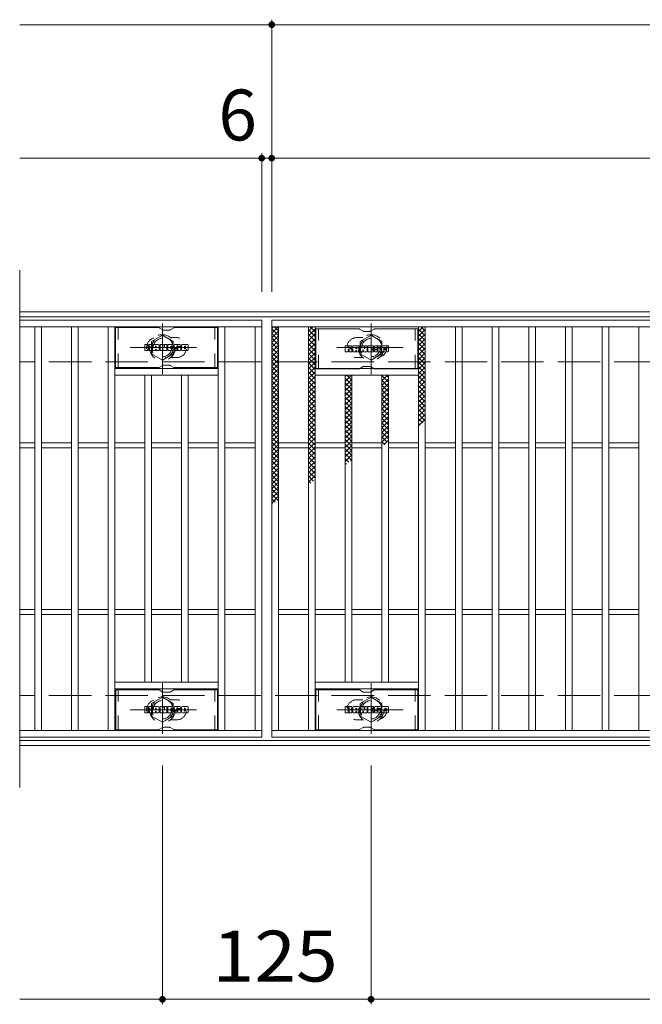
# Model space of a CAD drawing. Units: millimetres. Extents: x -1661 to 1802, y -1382 to 1219.
# Drawn here: x -1661 to -1288, y 591 to 1181 of the extents above; entities that cross this region are included whole.
import ezdxf

# ---------------------------------------------------------------- set-up
doc = ezdxf.new("R2010")
doc.units = ezdxf.units.MM
doc.header["$LTSCALE"] = 10
for name, pattern in [('JWW_CENTER1', [6.773333, 4.233333, -0.846667, 0.846667, -0.846667]), ('JWW_DASHED1', [1.693333, 0.846667, -0.846667]), ('JWW_DASHED3', [3.386667, 2.54, -0.846667])]:
    doc.linetypes.add(name, pattern=pattern)
for name, color, linetype in [('C-1', 7, 'Continuous'), ('C-2', 7, 'Continuous'), ('C-3', 7, 'Continuous'), ('C-4', 7, 'Continuous'), ('C-8', 7, 'Continuous'), ('C-9', 7, 'Continuous'), ('C-F', 7, 'Continuous')]:
    doc.layers.add(name, color=color, linetype=linetype)
doc.styles.add('ＭＳ ゴシック', font='txt', dxfattribs={"height": 1})

msp = doc.modelspace()

# ---------------------------------------------------------------- linework, layer by layer
at = {"layer": 'C-1', "color": 2, "linetype": 'Continuous', "lineweight": 9}
for p, q in [((-365.42, 1005.67), (-1661.42, 1005.67)), ((-365.42, 1002.67), (-1661.42, 1002.67)), ((-365.42, 748.67), (-1661.42, 748.67)), ((-365.42, 745.67), (-1661.42, 745.67))]:
    msp.add_line(p, q, dxfattribs=at)
at = {"layer": 'C-1', "color": 2, "linetype": 'JWW_DASHED3', "lineweight": 9}
for p, q in [((-365.42, 975.67), (-1661.42, 975.67)), ((-365.42, 775.67), (-1661.42, 775.67))]:
    msp.add_line(p, q, dxfattribs=at)
at = {"layer": 'C-2', "color": 3, "linetype": 'Continuous', "lineweight": 9}
for p, q in [((-1661.42, 1030.67), (-1661.42, 720.67)), ((-1516.43, 1000.67), (-1661.43, 1000.67)), ((-1516.43, 1000.67), (-1516.43, 750.67)), ((-1510.43, 1000.67), (-516.42, 1000.67)), ((-1510.43, 750.67), (-1510.43, 1000.67)), ((-1516.43, 996.67), (-1661.42, 996.67)), ((-1652.43, 754.67), (-1652.43, 996.67)), ((-1648.43, 754.67), (-1648.43, 996.67)), ((-1630.42, 754.67), (-1630.42, 996.67)), ((-1626.43, 754.67), (-1626.43, 996.67)), ((-1608.42, 754.67), (-1608.42, 996.67)), ((-1604.42, 754.67), (-1604.42, 996.67)), ((-1542.43, 754.67), (-1542.43, 996.67)), ((-1538.43, 754.67), (-1538.43, 996.67)), ((-1520.42, 754.67), (-1520.42, 996.67)), ((-1510.43, 996.67), (-516.42, 996.67)), ((-1506.42, 754.67), (-1506.42, 996.67)), ((-1488.42, 754.67), (-1488.42, 996.67)), ((-1484.42, 754.67), (-1484.42, 996.67)), ((-1422.42, 754.67), (-1422.42, 996.67)), ((-1418.43, 754.67), (-1418.43, 996.67)), ((-1400.43, 754.67), (-1400.43, 996.67)), ((-1396.42, 754.67), (-1396.42, 996.67)), ((-1378.42, 754.67), (-1378.42, 996.67)), ((-1374.42, 754.67), (-1374.42, 996.67)), ((-1356.42, 754.67), (-1356.42, 996.67)), ((-1352.43, 754.67), (-1352.43, 996.67)), ((-1334.42, 754.67), (-1334.42, 996.67)), ((-1330.42, 754.67), (-1330.42, 996.67)), ((-1312.42, 754.67), (-1312.42, 996.67)), ((-1308.43, 754.67), (-1308.43, 996.67)), ((-1290.43, 754.67), (-1290.43, 996.67)), ((-1542.42, 971.67), (-1604.42, 971.67)), ((-1542.42, 967.67), (-1604.42, 967.67)), ((-1586.43, 783.67), (-1586.43, 967.67)), ((-1582.43, 783.67), (-1582.43, 967.67)), ((-1564.43, 783.67), (-1564.43, 967.67)), ((-1560.42, 783.67), (-1560.42, 967.67)), ((-1484.42, 971.67), (-1422.42, 971.67)), ((-1484.42, 967.67), (-1422.42, 967.67)), ((-1466.42, 783.67), (-1466.42, 967.67)), ((-1462.43, 783.67), (-1462.43, 967.67)), ((-1444.42, 783.67), (-1444.42, 967.67)), ((-1440.42, 783.67), (-1440.42, 967.67)), ((-1652.43, 927.17), (-1661.42, 927.17)), ((-1630.42, 927.17), (-1648.43, 927.17)), ((-1608.42, 927.17), (-1626.43, 927.17)), ((-1586.43, 927.17), (-1604.42, 927.17)), ((-1564.43, 927.17), (-1582.43, 927.17)), ((-1542.43, 927.17), (-1560.42, 927.17)), ((-1520.42, 927.17), (-1538.43, 927.17)), ((-1506.42, 927.17), (-1488.42, 927.17)), ((-1484.42, 927.17), (-1466.42, 927.17)), ((-1462.43, 927.17), (-1444.42, 927.17)), ((-1440.43, 927.17), (-1422.42, 927.17)), ((-1418.43, 927.17), (-1400.43, 927.17)), ((-1396.42, 927.17), (-1378.42, 927.17)), ((-1374.42, 927.17), (-1356.42, 927.17)), ((-1352.43, 927.17), (-1334.42, 927.17)), ((-1330.43, 927.17), (-1312.42, 927.17)), ((-1308.43, 927.17), (-1290.43, 927.17)), ((-1652.43, 924.17), (-1661.42, 924.17)), ((-1630.42, 924.17), (-1648.43, 924.17)), ((-1608.42, 924.17), (-1626.43, 924.17)), ((-1586.43, 924.17), (-1604.42, 924.17)), ((-1564.43, 924.17), (-1582.43, 924.17)), ((-1542.43, 924.17), (-1560.42, 924.17)), ((-1520.42, 924.17), (-1538.43, 924.17)), ((-1506.42, 924.17), (-1488.42, 924.17)), ((-1484.42, 924.17), (-1466.42, 924.17)), ((-1462.43, 924.17), (-1444.42, 924.17)), ((-1440.43, 924.17), (-1422.42, 924.17)), ((-1418.43, 924.17), (-1400.43, 924.17)), ((-1396.42, 924.17), (-1378.42, 924.17)), ((-1374.42, 924.17), (-1356.42, 924.17)), ((-1352.43, 924.17), (-1334.42, 924.17)), ((-1330.43, 924.17), (-1312.42, 924.17)), ((-1308.43, 924.17), (-1290.43, 924.17)), ((-1652.43, 827.17), (-1661.42, 827.17)), ((-1630.42, 827.17), (-1648.43, 827.17)), ((-1608.42, 827.17), (-1626.43, 827.17)), ((-1586.43, 827.17), (-1604.42, 827.17)), ((-1564.43, 827.17), (-1582.43, 827.17)), ((-1542.43, 827.17), (-1560.42, 827.17)), ((-1520.42, 827.17), (-1538.43, 827.17)), ((-1506.42, 827.17), (-1488.42, 827.17)), ((-1484.42, 827.17), (-1466.42, 827.17)), ((-1462.43, 827.17), (-1444.42, 827.17)), ((-1440.43, 827.17), (-1422.42, 827.17)), ((-1418.43, 827.17), (-1400.43, 827.17)), ((-1396.42, 827.17), (-1378.42, 827.17)), ((-1374.42, 827.17), (-1356.42, 827.17)), ((-1352.43, 827.17), (-1334.42, 827.17)), ((-1330.43, 827.17), (-1312.42, 827.17)), ((-1308.43, 827.17), (-1290.43, 827.17)), ((-1652.43, 824.17), (-1661.42, 824.17)), ((-1630.42, 824.17), (-1648.43, 824.17)), ((-1608.42, 824.17), (-1626.43, 824.17)), ((-1586.43, 824.17), (-1604.42, 824.17)), ((-1564.43, 824.17), (-1582.43, 824.17)), ((-1542.43, 824.17), (-1560.42, 824.17)), ((-1520.42, 824.17), (-1538.43, 824.17)), ((-1506.42, 824.17), (-1488.42, 824.17)), ((-1484.42, 824.17), (-1466.42, 824.17)), ((-1462.43, 824.17), (-1444.42, 824.17)), ((-1440.43, 824.17), (-1422.42, 824.17)), ((-1418.43, 824.17), (-1400.43, 824.17)), ((-1396.42, 824.17), (-1378.42, 824.17)), ((-1374.42, 824.17), (-1356.42, 824.17)), ((-1352.43, 824.17), (-1334.42, 824.17)), ((-1330.43, 824.17), (-1312.42, 824.17)), ((-1308.43, 824.17), (-1290.43, 824.17)), ((-1542.42, 783.67), (-1604.42, 783.67)), ((-1542.42, 779.67), (-1604.42, 779.67)), ((-1484.42, 783.67), (-1422.42, 783.67)), ((-1484.42, 779.67), (-1422.42, 779.67)), ((-1516.43, 750.67), (-1661.43, 750.67)), ((-1661.42, 754.67), (-1516.43, 754.67)), ((-516.42, 754.67), (-1510.43, 754.67)), ((-516.42, 750.67), (-1510.43, 750.67))]:
    msp.add_line(p, q, dxfattribs=at)
at = {"layer": 'C-2', "color": 3, "linetype": 'JWW_DASHED1', "lineweight": 9}
for p, q in [((-1567.42, 990.17), (-1571.02, 990.17)), ((-1459.42, 990.17), (-1455.83, 990.17)), ((-1567.42, 978.17), (-1571.02, 978.17)), ((-1459.42, 978.17), (-1455.83, 978.17)), ((-1567.42, 773.17), (-1571.02, 773.17)), ((-1459.42, 773.17), (-1455.83, 773.17)), ((-1567.42, 761.17), (-1571.02, 761.17)), ((-1459.42, 761.17), (-1455.83, 761.17))]:
    msp.add_line(p, q, dxfattribs=at)
for centre, start, end in [((-1579.43, 984.17), 106.33307, 253.66693), ((-1567.42, 984.17), 270, 90.00002), ((-1459.42, 984.17), 89.99998, 270), ((-1447.43, 984.17), 286.33307, 73.66693), ((-1579.43, 767.17), 106.33307, 253.66693), ((-1567.42, 767.17), 269.99998, 90), ((-1459.42, 767.17), 90, 270.00002), ((-1447.43, 767.17), 286.33307, 73.66693)]:
    msp.add_arc(centre, 6, start, end, dxfattribs=at)
at = {"layer": 'C-3', "color": 6, "linetype": 'Continuous', "lineweight": 9}
for p, q in [((-1578.29, 996.17), (-1603.93, 996.17)), ((-1603.93, 972.17), (-1603.93, 996.17)), ((-1577.79, 996.04), (-1575.66, 994.8)), ((-1571.69, 994.67), (-1575.16, 994.67)), ((-1569.06, 996.04), (-1571.19, 994.8)), ((-1568.56, 996.17), (-1542.92, 996.17)), ((-1542.92, 972.17), (-1542.92, 996.17)), ((-1458.29, 995.42), (-1483.93, 995.42)), ((-1483.93, 971.42), (-1483.93, 995.42)), ((-1457.79, 995.28), (-1455.66, 994.05)), ((-1451.69, 993.92), (-1455.16, 993.92)), ((-1449.06, 995.28), (-1451.19, 994.05)), ((-1448.56, 995.42), (-1422.92, 995.42)), ((-1422.92, 971.42), (-1422.92, 995.42)), ((-1577.79, 972.3), (-1575.66, 973.54)), ((-1571.69, 973.67), (-1575.16, 973.67)), ((-1569.06, 972.3), (-1571.19, 973.54)), ((-1578.29, 972.17), (-1603.93, 972.17)), ((-1568.56, 972.17), (-1542.92, 972.17)), ((-1458.29, 971.42), (-1483.93, 971.42)), ((-1457.79, 971.55), (-1455.66, 972.78)), ((-1451.69, 972.92), (-1455.16, 972.92)), ((-1449.06, 971.55), (-1451.19, 972.78)), ((-1448.56, 971.42), (-1422.92, 971.42)), ((-1578.29, 779.17), (-1603.92, 779.17)), ((-1603.92, 755.17), (-1603.92, 779.17)), ((-1577.79, 779.04), (-1575.66, 777.8)), ((-1569.06, 779.04), (-1571.19, 777.8)), ((-1568.56, 779.17), (-1542.92, 779.17)), ((-1542.92, 755.17), (-1542.92, 779.17)), ((-1458.29, 779.17), (-1483.93, 779.17)), ((-1483.93, 755.17), (-1483.93, 779.17)), ((-1457.79, 779.04), (-1455.66, 777.8)), ((-1449.06, 779.04), (-1451.19, 777.8)), ((-1448.56, 779.17), (-1422.92, 779.17)), ((-1422.92, 755.17), (-1422.92, 779.17)), ((-1571.69, 777.67), (-1575.16, 777.67)), ((-1451.69, 777.67), (-1455.16, 777.67)), ((-1577.79, 755.31), (-1575.66, 756.54)), ((-1571.69, 756.67), (-1575.16, 756.67)), ((-1569.06, 755.31), (-1571.19, 756.54)), ((-1457.79, 755.31), (-1455.66, 756.54)), ((-1451.69, 756.67), (-1455.16, 756.67)), ((-1449.06, 755.31), (-1451.19, 756.54)), ((-1578.29, 755.17), (-1603.92, 755.17)), ((-1568.56, 755.17), (-1542.92, 755.17)), ((-1458.29, 755.17), (-1483.93, 755.17)), ((-1448.56, 755.17), (-1422.92, 755.17))]:
    msp.add_line(p, q, dxfattribs=at)
at = {"layer": 'C-3', "color": 6, "linetype": 'JWW_DASHED1', "lineweight": 9}
for p, q in [((-1602.43, 972.17), (-1602.43, 996.17)), ((-1544.42, 972.17), (-1544.42, 996.17)), ((-1482.43, 971.42), (-1482.43, 995.42)), ((-1424.42, 971.42), (-1424.42, 995.42)), ((-1602.42, 755.17), (-1602.42, 779.17)), ((-1544.42, 755.17), (-1544.42, 779.17)), ((-1482.43, 755.17), (-1482.43, 779.17)), ((-1424.42, 755.17), (-1424.42, 779.17))]:
    msp.add_line(p, q, dxfattribs=at)
at = {"layer": 'C-3', "color": 6, "linetype": 'Continuous', "lineweight": 9}
for centre, start, end in [((-1578.29, 995.17), 60, 90), ((-1575.16, 995.67), 240, 270), ((-1571.69, 995.67), 270, 300), ((-1568.56, 995.17), 90, 120), ((-1458.29, 994.42), 60, 90), ((-1455.16, 994.92), 240, 270), ((-1451.69, 994.92), 270, 300), ((-1448.56, 994.42), 90, 120), ((-1575.16, 972.67), 90, 120), ((-1571.69, 972.67), 60, 90), ((-1578.29, 973.17), 270, 300), ((-1568.56, 973.17), 240, 270), ((-1458.29, 972.42), 270, 300), ((-1455.16, 971.92), 90, 120), ((-1451.69, 971.92), 60, 90), ((-1448.56, 972.42), 240, 270), ((-1578.29, 778.17), 60, 90), ((-1568.56, 778.17), 90, 120), ((-1458.29, 778.17), 60, 90), ((-1448.56, 778.17), 90, 120), ((-1575.16, 778.67), 240, 270), ((-1571.69, 778.67), 270, 300), ((-1455.16, 778.67), 240, 270), ((-1451.69, 778.67), 270, 300), ((-1578.29, 756.17), 270, 300), ((-1575.16, 755.67), 90, 120), ((-1571.69, 755.67), 60, 90), ((-1568.56, 756.17), 240, 270), ((-1458.29, 756.17), 270, 300), ((-1455.16, 755.67), 90, 120), ((-1451.69, 755.67), 60, 90), ((-1448.56, 756.17), 240, 270)]:
    msp.add_arc(centre, 1, start, end, dxfattribs=at)
at = {"layer": 'C-4', "color": 7, "linetype": 'Continuous', "lineweight": 9}
for p, q in [((-1510.42, 1017.67), (-1510.42, 1180.67)), ((-1661.42, 1177.67), (-365.42, 1177.67)), ((-1661.42, 1097.67), (-365.42, 1097.67)), ((-1516.43, 1017.67), (-1516.43, 1100.67)), ((-1575.92, 733.67), (-1575.92, 590.67)), ((-1450.93, 733.67), (-1450.93, 590.67)), ((-1661.42, 593.67), (-365.42, 593.67))]:
    msp.add_line(p, q, dxfattribs=at)
at = {"layer": 'C-4', "color": 7, "linetype": 'Continuous', "lineweight": 9, "const_width": 2}
for points in [[(-1509.42, 1177.67, 0.414214), (-1510.42, 1178.67, 0.414214), (-1511.42, 1177.67, 0.414214), (-1510.42, 1176.67, 0.414214)], [(-1515.43, 1097.67, 0.414214), (-1516.43, 1098.67, 0.414214), (-1517.43, 1097.67, 0.414214), (-1516.43, 1096.67, 0.414214)], [(-1509.42, 1097.67, 0.414214), (-1510.42, 1098.67, 0.414214), (-1511.42, 1097.67, 0.414214), (-1510.42, 1096.67, 0.414214)], [(-1574.92, 593.67, 0.414214), (-1575.92, 594.67, 0.414214), (-1576.92, 593.67, 0.414214), (-1575.92, 592.67, 0.414214)], [(-1449.93, 593.67, 0.414214), (-1450.93, 594.67, 0.414214), (-1451.93, 593.67, 0.414214), (-1450.93, 592.67, 0.414214)]]:
    msp.add_lwpolyline(points, format="xyb", close=True, dxfattribs=at)
at = {"layer": 'C-8', "color": 4, "linetype": 'JWW_CENTER1', "lineweight": 9}
for p, q in [((-1575.93, 968.2), (-1575.93, 998.55)), ((-1450.93, 968.2), (-1450.93, 998.55)), ((-1555.46, 984.17), (-1595.15, 984.17)), ((-1471.39, 984.17), (-1431.7, 984.17)), ((-1575.93, 783.14), (-1575.93, 752.79)), ((-1450.93, 783.14), (-1450.93, 752.79)), ((-1555.46, 767.17), (-1595.15, 767.17)), ((-1471.39, 767.17), (-1431.7, 767.17))]:
    msp.add_line(p, q, dxfattribs=at)
at = {"layer": 'C-8', "color": 4, "linetype": 'JWW_DASHED1', "lineweight": 9}
for p, q in [((-1582.42, 987.92), (-1575.93, 991.68)), ((-1575.93, 991.68), (-1569.42, 987.92)), ((-1450.93, 991.68), (-1457.42, 987.92)), ((-1444.42, 987.92), (-1450.93, 991.68)), ((-1582.42, 980.42), (-1582.42, 987.92)), ((-1569.42, 987.92), (-1569.42, 980.42)), ((-1457.42, 987.92), (-1457.42, 980.42)), ((-1444.42, 980.42), (-1444.42, 987.92)), ((-1575.93, 976.67), (-1582.42, 980.42)), ((-1569.42, 980.42), (-1575.93, 976.67)), ((-1457.42, 980.42), (-1450.93, 976.67)), ((-1450.93, 976.67), (-1444.42, 980.42)), ((-1575.93, 774.68), (-1582.42, 770.92)), ((-1569.42, 770.92), (-1575.93, 774.68)), ((-1457.42, 770.92), (-1450.93, 774.68)), ((-1450.93, 774.68), (-1444.42, 770.92)), ((-1582.42, 770.92), (-1582.42, 763.42)), ((-1569.42, 763.42), (-1569.42, 770.92)), ((-1457.42, 763.42), (-1457.42, 770.92)), ((-1444.42, 770.92), (-1444.42, 763.42)), ((-1582.42, 763.42), (-1575.93, 759.67)), ((-1575.93, 759.67), (-1569.42, 763.42)), ((-1450.93, 759.67), (-1457.42, 763.42)), ((-1444.42, 763.42), (-1450.93, 759.67))]:
    msp.add_line(p, q, dxfattribs=at)
for centre, radius in [((-1575.93, 984.17), 7.75), ((-1450.93, 984.17), 7.75), ((-1575.93, 984.17), 6.5), ((-1575.93, 984.17), 5.5), ((-1450.93, 984.17), 6.5), ((-1450.93, 984.17), 5.5), ((-1575.93, 767.17), 7.75), ((-1575.93, 767.17), 6.5), ((-1450.93, 767.17), 7.75), ((-1450.93, 767.17), 6.5), ((-1575.93, 767.17), 5.5), ((-1450.93, 767.17), 5.5)]:
    msp.add_circle(centre, radius, dxfattribs=at)
at = {"layer": 'C-9', "color": 6, "linetype": 'Continuous', "lineweight": 9}
for p, q in [((-1510.43, 992.88), (-1506.63, 996.67)), ((-1510.43, 995.71), (-1509.46, 996.67)), ((-1510.43, 995.43), (-1506.42, 991.43)), ((-1510.43, 990.05), (-1506.42, 994.05)), ((-1510.43, 992.6), (-1506.42, 988.6)), ((-1510.43, 987.22), (-1506.42, 991.22)), ((-1508.84, 996.67), (-1506.42, 994.26)), ((-1488.43, 993.99), (-1485.75, 996.67)), ((-1488.43, 991.17), (-1484.42, 995.17)), ((-1488.43, 994.83), (-1484.42, 990.83)), ((-1488.43, 988.34), (-1484.42, 992.34)), ((-1488.43, 992), (-1484.42, 988)), ((-1487.44, 996.67), (-1484.42, 993.66)), ((-1484.61, 996.67), (-1484.42, 996.49)), ((-1422.42, 993.92), (-1419.68, 996.67)), ((-1422.42, 995.27), (-1418.42, 991.27)), ((-1422.42, 991.09), (-1418.42, 995.09)), ((-1422.42, 992.44), (-1418.42, 988.44)), ((-1422.42, 988.26), (-1418.42, 992.26)), ((-1421, 996.67), (-1418.42, 994.09)), ((-1510.43, 989.78), (-1506.42, 985.77)), ((-1510.43, 984.4), (-1506.42, 988.39)), ((-1510.43, 986.95), (-1506.42, 982.95)), ((-1510.43, 981.57), (-1506.42, 985.57)), ((-1488.43, 985.51), (-1484.42, 989.51)), ((-1488.43, 989.17), (-1484.42, 985.17)), ((-1488.43, 982.68), (-1484.42, 986.68)), ((-1488.43, 986.35), (-1484.42, 982.34)), ((-1422.42, 989.61), (-1418.42, 985.61)), ((-1422.42, 985.44), (-1418.42, 989.44)), ((-1422.42, 986.78), (-1418.42, 982.78)), ((-1422.42, 982.61), (-1418.42, 986.61)), ((-1510.43, 984.12), (-1506.42, 980.12)), ((-1510.43, 978.74), (-1506.42, 982.74)), ((-1510.43, 981.29), (-1506.42, 977.29)), ((-1510.43, 975.91), (-1506.42, 979.91)), ((-1488.43, 979.85), (-1484.42, 983.85)), ((-1488.43, 983.52), (-1484.42, 979.52)), ((-1488.43, 977.02), (-1484.42, 981.02)), ((-1488.43, 980.69), (-1484.42, 976.69)), ((-1422.42, 983.95), (-1418.42, 979.95)), ((-1422.42, 979.78), (-1418.42, 983.78)), ((-1422.42, 981.12), (-1418.42, 977.12)), ((-1422.42, 976.95), (-1418.42, 980.95)), ((-1510.43, 978.46), (-1506.42, 974.46)), ((-1510.43, 973.08), (-1506.42, 977.08)), ((-1510.43, 975.63), (-1506.42, 971.63)), ((-1510.43, 970.25), (-1506.42, 974.25)), ((-1488.43, 974.2), (-1484.42, 978.2)), ((-1488.43, 977.86), (-1484.42, 973.86)), ((-1488.43, 971.37), (-1484.42, 975.37)), ((-1488.43, 975.03), (-1484.42, 971.03)), ((-1422.42, 978.3), (-1418.42, 974.3)), ((-1422.42, 974.12), (-1418.42, 978.12)), ((-1422.42, 975.47), (-1418.42, 971.47)), ((-1422.42, 971.29), (-1418.42, 975.29)), ((-1510.43, 972.8), (-1506.42, 968.8)), ((-1510.43, 967.42), (-1506.42, 971.43)), ((-1510.43, 969.98), (-1506.42, 965.98)), ((-1510.43, 964.6), (-1506.42, 968.6)), ((-1488.43, 968.54), (-1484.42, 972.54)), ((-1488.43, 972.2), (-1484.42, 968.2)), ((-1488.43, 965.71), (-1484.42, 969.71)), ((-1488.43, 969.37), (-1484.42, 965.37)), ((-1466.42, 966.78), (-1465.53, 967.67)), ((-1466.42, 963.95), (-1462.7, 967.67)), ((-1465.37, 967.67), (-1462.43, 964.73)), ((-1444.42, 967.17), (-1443.92, 967.67)), ((-1444.42, 964.34), (-1441.09, 967.67)), ((-1441.87, 967.67), (-1440.43, 966.23)), ((-1422.42, 972.64), (-1418.42, 968.64)), ((-1422.42, 968.47), (-1418.42, 972.46)), ((-1422.42, 969.81), (-1418.42, 965.81)), ((-1422.42, 965.64), (-1418.42, 969.64)), ((-1510.43, 967.15), (-1506.42, 963.15)), ((-1510.43, 961.77), (-1506.42, 965.77)), ((-1510.43, 964.32), (-1506.42, 960.32)), ((-1510.43, 958.94), (-1506.42, 962.94)), ((-1488.43, 962.88), (-1484.42, 966.88)), ((-1488.43, 966.55), (-1484.42, 962.55)), ((-1488.43, 960.05), (-1484.42, 964.05)), ((-1488.43, 963.72), (-1484.42, 959.72)), ((-1466.42, 965.9), (-1462.43, 961.9)), ((-1466.42, 961.12), (-1462.43, 965.12)), ((-1466.42, 963.07), (-1462.43, 959.07)), ((-1466.42, 958.29), (-1462.43, 962.29)), ((-1444.42, 967.4), (-1440.43, 963.4)), ((-1444.42, 961.51), (-1440.43, 965.51)), ((-1444.42, 964.57), (-1440.43, 960.57)), ((-1444.42, 958.68), (-1440.43, 962.68)), ((-1444.42, 961.74), (-1440.43, 957.75)), ((-1422.42, 966.98), (-1418.42, 962.98)), ((-1422.42, 962.81), (-1418.42, 966.81)), ((-1422.42, 964.15), (-1418.42, 960.15)), ((-1422.42, 959.98), (-1418.42, 963.98)), ((-1510.43, 961.49), (-1506.42, 957.49)), ((-1510.43, 956.11), (-1506.42, 960.11)), ((-1510.43, 958.66), (-1506.42, 954.66)), ((-1510.43, 953.28), (-1506.42, 957.28)), ((-1510.43, 955.83), (-1506.42, 951.83)), ((-1488.43, 957.22), (-1484.42, 961.22)), ((-1488.43, 960.89), (-1484.42, 956.89)), ((-1488.43, 954.4), (-1484.42, 958.4)), ((-1488.43, 958.06), (-1484.42, 954.06)), ((-1466.42, 960.24), (-1462.43, 956.24)), ((-1466.42, 955.46), (-1462.43, 959.46)), ((-1466.42, 957.41), (-1462.43, 953.41)), ((-1466.42, 952.64), (-1462.43, 956.64)), ((-1444.42, 955.86), (-1440.43, 959.86)), ((-1444.42, 958.92), (-1440.43, 954.92)), ((-1444.42, 953.03), (-1440.43, 957.03)), ((-1444.42, 956.09), (-1440.43, 952.09)), ((-1422.42, 961.32), (-1418.42, 957.33)), ((-1422.42, 957.15), (-1418.42, 961.15)), ((-1422.42, 958.5), (-1418.42, 954.5)), ((-1422.42, 954.32), (-1418.42, 958.32)), ((-1510.43, 950.45), (-1506.42, 954.45)), ((-1510.43, 953.01), (-1506.42, 949.01)), ((-1510.43, 947.63), (-1506.42, 951.63)), ((-1510.43, 950.18), (-1506.42, 946.18)), ((-1488.43, 951.57), (-1484.42, 955.57)), ((-1488.43, 955.23), (-1484.42, 951.23)), ((-1488.43, 948.74), (-1484.42, 952.74)), ((-1488.43, 952.4), (-1484.42, 948.4)), ((-1488.43, 945.91), (-1484.42, 949.91)), ((-1466.42, 954.58), (-1462.43, 950.58)), ((-1466.42, 949.81), (-1462.43, 953.81)), ((-1466.42, 951.76), (-1462.43, 947.76)), ((-1466.42, 946.98), (-1462.43, 950.98)), ((-1444.42, 950.2), (-1440.43, 954.2)), ((-1444.42, 953.26), (-1440.43, 949.26)), ((-1444.42, 947.37), (-1440.43, 951.37)), ((-1444.42, 950.43), (-1440.43, 946.43)), ((-1422.42, 955.67), (-1418.42, 951.67)), ((-1422.42, 951.49), (-1418.42, 955.49)), ((-1422.42, 952.84), (-1418.42, 948.84)), ((-1422.42, 948.67), (-1418.42, 952.67)), ((-1422.42, 950.01), (-1418.42, 946.01)), ((-1510.43, 944.8), (-1506.42, 948.8)), ((-1510.43, 947.35), (-1506.42, 943.35)), ((-1510.43, 941.97), (-1506.42, 945.97)), ((-1510.43, 944.52), (-1506.42, 940.52)), ((-1488.43, 949.58), (-1484.42, 945.58)), ((-1488.43, 943.08), (-1484.42, 947.08)), ((-1488.43, 946.75), (-1484.42, 942.75)), ((-1488.43, 940.25), (-1484.42, 944.25)), ((-1466.42, 948.93), (-1462.43, 944.93)), ((-1466.42, 944.15), (-1462.43, 948.15)), ((-1466.42, 946.1), (-1462.43, 942.1)), ((-1466.42, 941.32), (-1462.43, 945.32)), ((-1444.42, 944.54), (-1440.43, 948.54)), ((-1444.42, 947.6), (-1440.43, 943.6)), ((-1444.42, 941.71), (-1440.43, 945.71)), ((-1444.42, 944.77), (-1440.43, 940.77)), ((-1422.42, 945.84), (-1418.42, 949.84)), ((-1422.42, 947.18), (-1418.42, 943.18)), ((-1422.42, 943.01), (-1418.42, 947.01)), ((-1422.42, 944.35), (-1418.42, 940.35)), ((-1422.42, 940.18), (-1418.42, 944.18)), ((-1510.43, 939.14), (-1506.42, 943.14)), ((-1510.43, 941.69), (-1506.42, 937.69)), ((-1510.43, 936.31), (-1506.42, 940.31)), ((-1510.43, 938.86), (-1506.42, 934.86)), ((-1488.43, 943.92), (-1484.42, 939.92)), ((-1488.43, 937.43), (-1484.42, 941.43)), ((-1488.43, 941.09), (-1484.42, 937.09)), ((-1488.43, 934.6), (-1484.42, 938.6)), ((-1488.43, 938.26), (-1484.42, 934.26)), ((-1466.42, 943.27), (-1462.43, 939.27)), ((-1466.42, 938.49), (-1462.43, 942.49)), ((-1466.42, 940.44), (-1462.43, 936.44)), ((-1466.42, 935.67), (-1462.43, 939.66)), ((-1444.42, 938.89), (-1440.43, 942.89)), ((-1444.42, 941.95), (-1440.43, 937.95)), ((-1444.42, 936.06), (-1440.43, 940.06)), ((-1444.42, 939.12), (-1440.43, 935.12)), ((-1422.42, 941.53), (-1419.97, 939.07)), ((-1422.42, 937.35), (-1418.42, 941.35)), ((-1422.42, 938.7), (-1421.56, 937.83)), ((-1510.43, 933.48), (-1506.42, 937.48)), ((-1510.43, 936.03), (-1506.42, 932.04)), ((-1510.43, 930.66), (-1506.42, 934.66)), ((-1510.43, 933.21), (-1506.42, 929.21)), ((-1488.43, 931.77), (-1484.42, 935.77)), ((-1488.43, 935.43), (-1484.42, 931.43)), ((-1488.43, 928.94), (-1484.42, 932.94)), ((-1488.43, 932.6), (-1484.42, 928.61)), ((-1466.42, 937.61), (-1462.43, 933.61)), ((-1466.42, 932.84), (-1462.43, 936.84)), ((-1466.42, 934.79), (-1462.43, 930.78)), ((-1466.42, 930.01), (-1462.43, 934.01)), ((-1444.42, 933.23), (-1440.43, 937.23)), ((-1444.42, 936.29), (-1440.43, 932.29)), ((-1444.42, 930.4), (-1440.43, 934.4)), ((-1444.42, 933.46), (-1440.43, 929.46)), ((-1510.43, 927.83), (-1506.42, 931.83)), ((-1510.43, 930.38), (-1506.42, 926.38)), ((-1510.43, 925), (-1506.42, 929)), ((-1510.43, 927.55), (-1506.42, 923.55)), ((-1488.43, 926.11), (-1484.42, 930.11)), ((-1488.43, 929.78), (-1484.42, 925.78)), ((-1488.43, 923.28), (-1484.42, 927.28)), ((-1488.43, 926.95), (-1484.42, 922.95)), ((-1466.42, 931.96), (-1462.43, 927.96)), ((-1466.42, 927.18), (-1462.43, 931.18)), ((-1466.42, 929.13), (-1462.43, 925.13)), ((-1466.42, 924.35), (-1462.43, 928.35)), ((-1466.42, 926.3), (-1462.43, 922.3)), ((-1444.42, 927.57), (-1440.43, 931.57)), ((-1444.42, 930.63), (-1441.26, 927.47)), ((-1444.42, 927.8), (-1442.85, 926.23)), ((-1443.24, 925.93), (-1440.43, 928.74)), ((-1510.43, 922.17), (-1506.42, 926.17)), ((-1510.43, 924.72), (-1506.42, 920.72)), ((-1510.43, 919.34), (-1506.42, 923.34)), ((-1510.43, 921.89), (-1506.42, 917.89)), ((-1510.43, 916.51), (-1506.42, 920.51)), ((-1488.43, 920.46), (-1484.42, 924.46)), ((-1488.43, 924.12), (-1484.42, 920.12)), ((-1488.43, 917.63), (-1484.42, 921.63)), ((-1488.43, 921.29), (-1484.42, 917.29)), ((-1466.42, 921.52), (-1462.43, 925.52)), ((-1466.42, 923.47), (-1462.43, 919.47)), ((-1466.42, 918.69), (-1462.43, 922.69)), ((-1466.42, 920.64), (-1462.56, 916.78)), ((-1510.43, 919.06), (-1506.42, 915.06)), ((-1510.43, 913.68), (-1506.42, 917.68)), ((-1510.43, 916.24), (-1506.42, 912.24)), ((-1510.43, 910.86), (-1506.42, 914.86)), ((-1488.43, 914.8), (-1484.42, 918.8)), ((-1488.43, 918.46), (-1484.42, 914.46)), ((-1488.43, 911.97), (-1484.42, 915.97)), ((-1488.43, 915.63), (-1484.42, 911.63)), ((-1466.42, 915.87), (-1462.43, 919.87)), ((-1466.42, 917.81), (-1464.15, 915.54)), ((-1466.42, 914.99), (-1465.73, 914.3)), ((-1463.15, 916.32), (-1462.43, 917.04)), ((-1510.43, 913.41), (-1506.42, 909.41)), ((-1510.43, 908.03), (-1506.42, 912.03)), ((-1510.43, 910.58), (-1506.42, 906.58)), ((-1510.43, 905.2), (-1506.42, 909.2)), ((-1488.43, 909.14), (-1484.42, 913.14)), ((-1488.43, 912.81), (-1484.42, 908.81)), ((-1488.43, 906.31), (-1484.42, 910.31)), ((-1488.43, 909.98), (-1484.42, 905.98)), ((-1510.43, 907.75), (-1506.42, 903.75)), ((-1510.43, 902.37), (-1506.42, 906.37)), ((-1510.43, 904.92), (-1506.42, 900.92)), ((-1510.43, 899.54), (-1506.42, 903.54)), ((-1488.43, 903.48), (-1484.42, 907.49)), ((-1488.43, 907.15), (-1485.44, 904.16)), ((-1488.43, 904.32), (-1487.03, 902.92)), ((-1510.43, 902.09), (-1506.42, 898.09)), ((-1510.43, 896.71), (-1506.42, 900.71)), ((-1510.43, 899.27), (-1506.42, 895.27)), ((-1510.43, 893.89), (-1506.42, 897.89)), ((-1510.43, 896.44), (-1506.73, 892.75)), ((-1510.43, 891.06), (-1506.42, 895.06)), ((-1510.43, 893.61), (-1508.32, 891.51)), ((-1510.43, 890.78), (-1509.91, 890.27))]:
    msp.add_line(p, q, dxfattribs=at)
at = {"layer": 'C-F', "color": 7, "linetype": 'Continuous', "lineweight": 9}
for p, q in [((-1586.44, 982.57), (-1586.44, 985.93)), ((-1584.75, 986.08), (-1586.28, 986.08)), ((-1584.6, 985.93), (-1584.6, 985)), ((-1584.09, 985.93), (-1584.09, 985)), ((-1582.59, 986.08), (-1583.94, 986.08)), ((-1582.43, 985.93), (-1582.43, 985.14)), ((-1581.77, 982.57), (-1581.77, 985.56)), ((-1578.45, 986.08), (-1581.24, 986.08)), ((-1577.93, 982.57), (-1577.93, 985.56)), ((-1577.25, 985.93), (-1577.25, 982.57)), ((-1577.1, 986.08), (-1575.39, 986.08)), ((-1575.24, 985.97), (-1574.77, 984.48)), ((-1574.6, 985.93), (-1574.6, 984.51)), ((-1574.45, 986.08), (-1573.43, 986.08)), ((-1573.27, 985.93), (-1573.27, 982.57)), ((-1572.76, 982.57), (-1572.76, 985.93)), ((-1572.6, 986.08), (-1569.58, 986.08)), ((-1569.43, 985.25), (-1569.43, 985.93)), ((-1565.44, 986.08), (-1568.49, 986.08)), ((-1564.92, 985.56), (-1564.92, 984.9)), ((-1564.41, 982.94), (-1564.41, 985.56)), ((-1560.94, 986.08), (-1563.89, 986.08)), ((-1560.41, 985.56), (-1560.41, 982.94)), ((-1464.75, 985.33), (-1466.28, 985.33)), ((-1462.59, 985.33), (-1463.94, 985.33)), ((-1458.45, 985.33), (-1461.24, 985.33)), ((-1457.1, 985.33), (-1455.39, 985.33)), ((-1454.45, 985.33), (-1453.43, 985.33)), ((-1452.6, 985.33), (-1449.58, 985.33)), ((-1445.44, 985.33), (-1448.49, 985.33)), ((-1440.94, 985.33), (-1443.89, 985.33)), ((-1586.28, 982.42), (-1584.75, 982.42)), ((-1584.6, 982.57), (-1584.6, 983.66)), ((-1584.1, 982.57), (-1584.1, 983.66)), ((-1583.94, 982.42), (-1582.59, 982.42)), ((-1582.43, 982.57), (-1582.43, 983.5)), ((-1580.26, 982.42), (-1581.61, 982.42)), ((-1580.1, 984.29), (-1580.1, 984.83)), ((-1580.1, 982.57), (-1580.1, 982.99)), ((-1579.65, 984.24), (-1580.05, 984.24)), ((-1579.59, 984.29), (-1579.59, 984.83)), ((-1579.59, 982.57), (-1579.59, 982.99)), ((-1579.44, 982.42), (-1578.09, 982.42)), ((-1576.1, 982.42), (-1577.1, 982.42)), ((-1575.94, 982.57), (-1575.94, 983.48)), ((-1575.45, 982.53), (-1575.74, 983.51)), ((-1573.43, 982.42), (-1575.3, 982.42)), ((-1572.6, 982.42), (-1569.6, 982.42)), ((-1569.58, 983.85), (-1570.71, 983.85)), ((-1569.6, 983.42), (-1570.71, 983.42)), ((-1569.58, 985.09), (-1570.7, 985.09)), ((-1569.58, 984.65), (-1570.7, 984.65)), ((-1569.44, 982.57), (-1569.44, 983.26)), ((-1569.43, 984), (-1569.43, 984.5)), ((-1568.92, 983.43), (-1568.92, 982.94)), ((-1568.76, 983.58), (-1567.41, 983.58)), ((-1566.91, 983.91), (-1568.49, 983.91)), ((-1565.35, 982.42), (-1568.4, 982.42)), ((-1567.26, 984.74), (-1567.26, 985.15)), ((-1567.25, 983.43), (-1567.25, 983.32)), ((-1567.11, 984.58), (-1565.35, 984.58)), ((-1566.75, 985.06), (-1566.75, 985.15)), ((-1566.75, 983.76), (-1566.75, 983.32)), ((-1566.59, 984.9), (-1564.92, 984.9)), ((-1560.94, 982.42), (-1563.89, 982.42)), ((-1562.73, 983.74), (-1562.73, 984.76)), ((-1562.09, 983.74), (-1562.09, 984.76)), ((-1466.44, 981.82), (-1466.44, 985.17)), ((-1466.28, 981.66), (-1464.75, 981.66)), ((-1464.6, 985.17), (-1464.6, 984.25)), ((-1464.6, 981.82), (-1464.6, 982.91)), ((-1464.1, 981.82), (-1464.1, 982.91)), ((-1464.09, 985.17), (-1464.09, 984.25)), ((-1463.94, 981.66), (-1462.59, 981.66)), ((-1462.43, 985.17), (-1462.43, 984.39)), ((-1462.43, 981.82), (-1462.43, 982.75)), ((-1461.77, 981.82), (-1461.77, 984.81)), ((-1460.26, 981.66), (-1461.61, 981.66)), ((-1460.1, 983.54), (-1460.1, 984.08)), ((-1460.1, 981.82), (-1460.1, 982.24)), ((-1459.65, 983.48), (-1460.05, 983.48)), ((-1459.59, 983.54), (-1459.59, 984.08)), ((-1459.59, 981.82), (-1459.59, 982.24)), ((-1459.44, 981.66), (-1458.09, 981.66)), ((-1457.93, 981.82), (-1457.93, 984.81)), ((-1457.25, 985.17), (-1457.25, 981.82)), ((-1456.1, 981.66), (-1457.1, 981.66)), ((-1455.94, 981.82), (-1455.94, 982.73)), ((-1455.45, 981.78), (-1455.74, 982.76)), ((-1453.43, 981.66), (-1455.3, 981.66)), ((-1455.24, 985.22), (-1454.77, 983.73)), ((-1454.6, 985.17), (-1454.6, 983.75)), ((-1453.27, 985.17), (-1453.27, 981.82)), ((-1452.76, 981.82), (-1452.76, 985.17)), ((-1452.6, 981.66), (-1449.6, 981.66)), ((-1449.58, 983.09), (-1450.71, 983.09)), ((-1449.6, 982.67), (-1450.71, 982.67)), ((-1449.58, 984.34), (-1450.7, 984.34)), ((-1449.58, 983.9), (-1450.7, 983.9)), ((-1449.44, 981.82), (-1449.44, 982.51)), ((-1449.43, 984.5), (-1449.43, 985.17)), ((-1449.43, 983.25), (-1449.43, 983.74)), ((-1448.92, 982.68), (-1448.92, 982.19)), ((-1448.76, 982.83), (-1447.41, 982.83)), ((-1446.91, 983.16), (-1448.49, 983.16)), ((-1445.35, 981.66), (-1448.4, 981.66)), ((-1447.26, 983.99), (-1447.26, 984.4)), ((-1447.25, 982.68), (-1447.25, 982.56)), ((-1447.11, 983.83), (-1445.35, 983.83)), ((-1446.75, 984.31), (-1446.75, 984.4)), ((-1446.75, 983.01), (-1446.75, 982.56)), ((-1446.59, 984.15), (-1444.92, 984.15)), ((-1444.92, 984.81), (-1444.92, 984.15)), ((-1444.41, 982.19), (-1444.41, 984.81)), ((-1440.94, 981.66), (-1443.89, 981.66)), ((-1442.73, 982.98), (-1442.73, 984.01)), ((-1442.09, 982.98), (-1442.09, 984.01)), ((-1440.41, 984.81), (-1440.41, 982.19)), ((-1586.44, 765.57), (-1586.44, 768.93)), ((-1584.75, 769.08), (-1586.28, 769.08)), ((-1584.6, 768.93), (-1584.6, 768)), ((-1584.09, 768.93), (-1584.09, 768)), ((-1582.59, 769.08), (-1583.94, 769.08)), ((-1582.43, 768.93), (-1582.43, 768.15)), ((-1581.77, 765.57), (-1581.77, 768.56)), ((-1578.45, 769.08), (-1581.24, 769.08)), ((-1580.1, 767.29), (-1580.1, 767.83)), ((-1579.64, 767.24), (-1580.05, 767.24)), ((-1579.59, 767.29), (-1579.59, 767.83)), ((-1577.93, 765.57), (-1577.93, 768.56)), ((-1577.25, 768.93), (-1577.25, 765.57)), ((-1577.1, 769.08), (-1575.39, 769.08)), ((-1575.24, 768.97), (-1574.77, 767.48)), ((-1574.6, 768.93), (-1574.6, 767.51)), ((-1574.45, 769.08), (-1573.43, 769.08)), ((-1573.27, 768.93), (-1573.27, 765.57)), ((-1572.76, 765.57), (-1572.76, 768.93)), ((-1572.6, 769.08), (-1569.58, 769.08)), ((-1569.58, 768.09), (-1570.7, 768.09)), ((-1569.58, 767.65), (-1570.7, 767.65)), ((-1569.43, 768.25), (-1569.43, 768.93)), ((-1569.43, 767), (-1569.43, 767.5)), ((-1565.44, 769.08), (-1568.49, 769.08)), ((-1567.26, 767.74), (-1567.26, 768.15)), ((-1567.11, 767.58), (-1565.35, 767.58)), ((-1566.75, 768.06), (-1566.75, 768.15)), ((-1566.59, 767.91), (-1564.92, 767.91)), ((-1564.92, 768.56), (-1564.92, 767.91)), ((-1564.41, 765.94), (-1564.41, 768.56)), ((-1560.94, 769.08), (-1563.89, 769.08)), ((-1562.73, 766.74), (-1562.73, 767.76)), ((-1562.09, 766.74), (-1562.09, 767.76)), ((-1560.41, 768.56), (-1560.41, 765.94)), ((-1466.44, 765.57), (-1466.44, 768.93)), ((-1464.75, 769.08), (-1466.28, 769.08)), ((-1464.6, 768.93), (-1464.6, 768)), ((-1464.09, 768.93), (-1464.09, 768)), ((-1462.59, 769.08), (-1463.94, 769.08)), ((-1462.43, 768.93), (-1462.43, 768.15)), ((-1461.77, 765.57), (-1461.77, 768.56)), ((-1458.45, 769.08), (-1461.24, 769.08)), ((-1460.1, 767.29), (-1460.1, 767.83)), ((-1459.65, 767.24), (-1460.05, 767.24)), ((-1459.59, 767.29), (-1459.59, 767.83)), ((-1457.93, 765.57), (-1457.93, 768.56)), ((-1457.25, 768.93), (-1457.25, 765.57)), ((-1457.1, 769.08), (-1455.39, 769.08)), ((-1455.24, 768.97), (-1454.77, 767.48)), ((-1454.6, 768.93), (-1454.6, 767.51)), ((-1454.45, 769.08), (-1453.43, 769.08)), ((-1453.27, 768.93), (-1453.27, 765.57)), ((-1452.76, 765.57), (-1452.76, 768.93)), ((-1452.6, 769.08), (-1449.58, 769.08)), ((-1449.58, 768.09), (-1450.7, 768.09)), ((-1449.58, 767.65), (-1450.7, 767.65)), ((-1449.43, 768.25), (-1449.43, 768.93)), ((-1449.43, 767), (-1449.43, 767.5)), ((-1445.44, 769.08), (-1448.49, 769.08)), ((-1447.26, 767.74), (-1447.26, 768.15)), ((-1447.11, 767.58), (-1445.35, 767.58)), ((-1446.75, 768.06), (-1446.75, 768.15)), ((-1446.59, 767.91), (-1444.92, 767.91)), ((-1444.92, 768.56), (-1444.92, 767.91)), ((-1444.41, 765.94), (-1444.41, 768.56)), ((-1440.94, 769.08), (-1443.89, 769.08)), ((-1442.73, 766.74), (-1442.73, 767.76)), ((-1442.09, 766.74), (-1442.09, 767.76)), ((-1440.41, 768.56), (-1440.41, 765.94)), ((-1586.28, 765.42), (-1584.75, 765.42)), ((-1584.6, 765.57), (-1584.6, 766.66)), ((-1584.1, 765.57), (-1584.1, 766.66)), ((-1583.94, 765.42), (-1582.59, 765.42)), ((-1582.43, 765.57), (-1582.43, 766.5)), ((-1580.26, 765.42), (-1581.61, 765.42)), ((-1580.1, 765.57), (-1580.1, 765.99)), ((-1579.59, 765.57), (-1579.59, 765.99)), ((-1579.44, 765.42), (-1578.09, 765.42)), ((-1576.1, 765.42), (-1577.1, 765.42)), ((-1575.94, 765.57), (-1575.94, 766.48)), ((-1575.45, 765.53), (-1575.74, 766.51)), ((-1573.43, 765.42), (-1575.3, 765.42)), ((-1572.6, 765.42), (-1569.6, 765.42)), ((-1569.58, 766.85), (-1570.71, 766.85)), ((-1569.6, 766.42), (-1570.71, 766.42)), ((-1569.44, 765.57), (-1569.44, 766.26)), ((-1568.92, 766.43), (-1568.92, 765.94)), ((-1568.76, 766.59), (-1567.41, 766.59)), ((-1566.91, 766.92), (-1568.49, 766.92)), ((-1565.35, 765.42), (-1568.4, 765.42)), ((-1567.25, 766.43), (-1567.25, 766.32)), ((-1566.75, 766.76), (-1566.75, 766.32)), ((-1560.94, 765.42), (-1563.89, 765.42)), ((-1466.28, 765.42), (-1464.75, 765.42)), ((-1464.6, 765.57), (-1464.6, 766.66)), ((-1464.1, 765.57), (-1464.1, 766.66)), ((-1463.94, 765.42), (-1462.59, 765.42)), ((-1462.43, 765.57), (-1462.43, 766.5)), ((-1460.26, 765.42), (-1461.61, 765.42)), ((-1460.1, 765.57), (-1460.1, 765.99)), ((-1459.59, 765.57), (-1459.59, 765.99)), ((-1459.44, 765.42), (-1458.09, 765.42)), ((-1456.1, 765.42), (-1457.1, 765.42)), ((-1455.94, 765.57), (-1455.94, 766.48)), ((-1455.45, 765.53), (-1455.74, 766.51)), ((-1453.43, 765.42), (-1455.3, 765.42)), ((-1452.6, 765.42), (-1449.6, 765.42)), ((-1449.58, 766.85), (-1450.71, 766.85)), ((-1449.6, 766.42), (-1450.71, 766.42)), ((-1449.44, 765.57), (-1449.44, 766.26)), ((-1448.92, 766.43), (-1448.92, 765.94)), ((-1448.76, 766.59), (-1447.41, 766.59)), ((-1446.91, 766.92), (-1448.49, 766.92)), ((-1445.35, 765.42), (-1448.4, 765.42)), ((-1447.25, 766.43), (-1447.25, 766.32)), ((-1446.75, 766.76), (-1446.75, 766.32)), ((-1440.94, 765.42), (-1443.89, 765.42))]:
    msp.add_line(p, q, dxfattribs=at)
for centre, radius, start, end in [((-1586.28, 985.93), 0.157, 90, 180), ((-1584.75, 985.93), 0.157, 0, 90), ((-1583.94, 985.93), 0.157, 90, 180), ((-1582.59, 985.93), 0.157, 0, 90), ((-1581.24, 985.56), 0.524, 90, 180), ((-1578.45, 985.56), 0.524, 0, 90), ((-1577.1, 985.93), 0.157, 90, 180), ((-1575.39, 985.93), 0.157, 17.75635, 90), ((-1574.45, 985.93), 0.157, 90, 180), ((-1573.43, 985.93), 0.157, 0, 90), ((-1572.6, 985.93), 0.157, 90, 180), ((-1569.58, 985.93), 0.157, 0, 90), ((-1566.55, 985), 2.38, 157.10112, 202.89888), ((-1568.49, 985.82), 0.262, 90, 157.10112), ((-1567, 985.15), 0.259, 0, 180), ((-1565.44, 985.56), 0.524, 0, 90), ((-1563.89, 985.56), 0.524, 90, 180), ((-1560.94, 985.56), 0.524, 0, 90), ((-1466.28, 985.17), 0.157, 90, 180), ((-1464.75, 985.17), 0.157, 0, 90), ((-1463.94, 985.17), 0.157, 90, 180), ((-1462.59, 985.17), 0.157, 0, 90), ((-1461.24, 984.81), 0.524, 90, 180), ((-1458.45, 984.81), 0.524, 0, 90), ((-1457.1, 985.17), 0.157, 90, 180), ((-1455.39, 985.17), 0.157, 17.75635, 90), ((-1454.45, 985.17), 0.157, 90, 180), ((-1453.43, 985.17), 0.157, 0, 90), ((-1452.6, 985.17), 0.157, 90, 180), ((-1449.58, 985.17), 0.157, 0, 90), ((-1448.49, 985.07), 0.262, 90, 157.10112), ((-1445.44, 984.81), 0.524, 0, 90), ((-1443.89, 984.81), 0.524, 90, 180), ((-1440.94, 984.81), 0.524, 0, 90), ((-1586.28, 982.57), 0.157, 180, 270), ((-1584.75, 982.57), 0.157, 270, 0), ((-1584.35, 985), 0.251, 180, 0), ((-1584.35, 983.66), 0.249, 0, 180), ((-1583.94, 982.57), 0.157, 180, 270), ((-1583.51, 984.33), 0.0878, 97.33171, 266.57183), ((-1583.81, 986.66), 2.26, 277.33171, 299.42073), ((-1583.61, 982.6), 1.64, 53.71985, 86.57183), ((-1582.96, 985.14), 0.524, 299.42073, 0), ((-1582.95, 983.5), 0.524, 0, 53.71985), ((-1582.59, 982.57), 0.157, 270, 0), ((-1581.61, 982.57), 0.157, 180, 270), ((-1580.26, 982.57), 0.157, 270, 0), ((-1579.85, 984.83), 0.255, 0, 180), ((-1580.05, 984.29), 0.0524, 180, 270), ((-1579.85, 982.99), 0.255, 0, 180), ((-1579.65, 984.29), 0.0524, 270, 0), ((-1579.44, 982.57), 0.157, 180, 270), ((-1578.09, 982.57), 0.157, 270, 0), ((-1577.1, 982.57), 0.157, 180, 270), ((-1576.1, 982.57), 0.157, 270, 0), ((-1575.84, 983.48), 0.101, 16.48875, 180), ((-1575.3, 982.57), 0.157, 196.48875, 270), ((-1574.69, 984.51), 0.0827, 197.75635, 0), ((-1573.43, 982.57), 0.157, 270, 0), ((-1572.6, 982.57), 0.157, 180, 270), ((-1570.7, 984.87), 0.22, 90, 270), ((-1570.71, 983.63), 0.214, 90, 270), ((-1569.6, 983.26), 0.157, 0, 90), ((-1569.6, 982.57), 0.157, 270, 0), ((-1569.58, 985.25), 0.157, 270, 0), ((-1569.58, 984.5), 0.157, 0, 90), ((-1569.58, 984), 0.157, 270, 0), ((-1568.76, 983.43), 0.157, 90, 180), ((-1568.4, 982.94), 0.524, 180, 270), ((-1568.49, 984.18), 0.262, 202.89888, 270), ((-1567.41, 983.43), 0.157, 0, 90), ((-1567.11, 984.74), 0.157, 180, 270), ((-1567, 983.32), 0.25, 180, 0), ((-1566.91, 983.76), 0.157, 0, 90), ((-1566.59, 985.06), 0.157, 180, 270), ((-1565.35, 984.32), 0.262, 22.90802, 90), ((-1565.35, 982.68), 0.262, 270, 337.09198), ((-1567.29, 983.5), 2.37, 337.09198, 22.90802), ((-1563.89, 982.94), 0.524, 180, 270), ((-1562.41, 984.76), 0.321, 0, 180), ((-1562.41, 983.74), 0.321, 180, 0), ((-1560.94, 982.94), 0.524, 270, 0), ((-1466.28, 981.82), 0.157, 180, 270), ((-1464.75, 981.82), 0.157, 270, 0), ((-1464.35, 984.25), 0.251, 180, 0), ((-1464.35, 982.91), 0.249, 0, 180), ((-1463.94, 981.82), 0.157, 180, 270), ((-1463.51, 983.58), 0.0878, 97.33171, 266.57183), ((-1463.81, 985.91), 2.26, 277.33171, 299.42073), ((-1463.61, 981.85), 1.64, 53.71985, 86.57183), ((-1462.96, 984.39), 0.524, 299.42073, 0), ((-1462.95, 982.75), 0.524, 0, 53.71985), ((-1462.59, 981.82), 0.157, 270, 0), ((-1461.61, 981.82), 0.157, 180, 270), ((-1460.26, 981.82), 0.157, 270, 0), ((-1459.85, 984.08), 0.255, 0, 180), ((-1460.05, 983.54), 0.0524, 180, 270), ((-1459.85, 982.24), 0.255, 0, 180), ((-1459.65, 983.54), 0.0524, 270, 0), ((-1459.44, 981.82), 0.157, 180, 270), ((-1458.09, 981.82), 0.157, 270, 0), ((-1457.1, 981.82), 0.157, 180, 270), ((-1456.1, 981.82), 0.157, 270, 0), ((-1455.84, 982.73), 0.101, 16.48875, 180), ((-1455.3, 981.82), 0.157, 196.48875, 270), ((-1454.69, 983.75), 0.0827, 197.75635, 0), ((-1453.43, 981.82), 0.157, 270, 0), ((-1452.6, 981.82), 0.157, 180, 270), ((-1450.7, 984.12), 0.22, 90, 270), ((-1450.71, 982.88), 0.214, 90, 270), ((-1449.6, 982.51), 0.157, 0, 90), ((-1449.6, 981.82), 0.157, 270, 0), ((-1449.58, 984.5), 0.157, 270, 0), ((-1449.58, 983.74), 0.157, 0, 90), ((-1449.58, 983.25), 0.157, 270, 0), ((-1446.55, 984.25), 2.38, 157.10112, 202.89888), ((-1448.76, 982.68), 0.157, 90, 180), ((-1448.4, 982.19), 0.524, 180, 270), ((-1448.49, 983.42), 0.262, 202.89888, 270), ((-1447.41, 982.68), 0.157, 0, 90), ((-1447, 984.4), 0.259, 0, 180), ((-1447.11, 983.99), 0.157, 180, 270), ((-1447, 982.56), 0.25, 180, 0), ((-1446.91, 983.01), 0.157, 0, 90), ((-1446.59, 984.31), 0.157, 180, 270), ((-1445.35, 983.57), 0.262, 22.90802, 90), ((-1445.35, 981.93), 0.262, 270, 337.09198), ((-1447.29, 982.75), 2.37, 337.09198, 22.90802), ((-1443.89, 982.19), 0.524, 180, 270), ((-1442.41, 984.01), 0.321, 0, 180), ((-1442.41, 982.98), 0.321, 180, 0), ((-1440.94, 982.19), 0.524, 270, 0), ((-1586.28, 768.93), 0.157, 90, 180), ((-1584.75, 768.93), 0.157, 0, 90), ((-1584.35, 768), 0.251, 180, 0), ((-1583.94, 768.93), 0.157, 90, 180), ((-1583.51, 767.33), 0.0878, 97.33171, 266.57183), ((-1583.81, 769.66), 2.26, 277.33171, 299.42073), ((-1583.61, 765.6), 1.64, 53.71985, 86.57183), ((-1582.96, 768.15), 0.524, 299.42073, 0), ((-1582.59, 768.93), 0.157, 0, 90), ((-1581.24, 768.56), 0.524, 90, 180), ((-1579.85, 767.83), 0.255, 0, 180), ((-1580.05, 767.29), 0.0524, 180, 270), ((-1579.64, 767.29), 0.0524, 270, 0), ((-1578.45, 768.56), 0.524, 0, 90), ((-1577.1, 768.93), 0.157, 90, 180), ((-1575.39, 768.93), 0.157, 17.75635, 90), ((-1574.69, 767.51), 0.0827, 197.75635, 0), ((-1574.45, 768.93), 0.157, 90, 180), ((-1573.43, 768.93), 0.157, 0, 90), ((-1572.6, 768.93), 0.157, 90, 180), ((-1570.7, 767.87), 0.22, 90, 270), ((-1569.58, 768.93), 0.157, 0, 90), ((-1569.58, 768.25), 0.157, 270, 0), ((-1569.58, 767.5), 0.157, 0, 90), ((-1569.58, 767), 0.157, 270, 0), ((-1566.55, 768), 2.38, 157.10112, 202.89888), ((-1568.49, 768.82), 0.262, 90, 157.10112), ((-1568.49, 767.18), 0.262, 202.89888, 270), ((-1567, 768.15), 0.259, 0, 180), ((-1567.11, 767.74), 0.157, 180, 270), ((-1566.59, 768.06), 0.157, 180, 270), ((-1565.44, 768.56), 0.524, 0, 90), ((-1565.35, 767.32), 0.262, 22.90802, 90), ((-1567.29, 766.5), 2.37, 337.09198, 22.90802), ((-1563.89, 768.56), 0.524, 90, 180), ((-1562.41, 767.76), 0.321, 0, 180), ((-1560.94, 768.56), 0.524, 0, 90), ((-1466.28, 768.93), 0.157, 90, 180), ((-1464.75, 768.93), 0.157, 0, 90), ((-1464.35, 768), 0.251, 180, 0), ((-1463.94, 768.93), 0.157, 90, 180), ((-1463.51, 767.33), 0.0878, 97.33171, 266.57183), ((-1463.81, 769.66), 2.26, 277.33171, 299.42073), ((-1463.61, 765.6), 1.64, 53.71985, 86.57183), ((-1462.96, 768.15), 0.524, 299.42073, 0), ((-1462.59, 768.93), 0.157, 0, 90), ((-1461.24, 768.56), 0.524, 90, 180), ((-1459.85, 767.83), 0.255, 0, 180), ((-1460.05, 767.29), 0.0524, 180, 270), ((-1459.65, 767.29), 0.0524, 270, 0), ((-1458.45, 768.56), 0.524, 0, 90), ((-1457.1, 768.93), 0.157, 90, 180), ((-1455.39, 768.93), 0.157, 17.75635, 90), ((-1454.69, 767.51), 0.0827, 197.75635, 0), ((-1454.45, 768.93), 0.157, 90, 180), ((-1453.43, 768.93), 0.157, 0, 90), ((-1452.6, 768.93), 0.157, 90, 180), ((-1450.7, 767.87), 0.22, 90, 270), ((-1449.58, 768.93), 0.157, 0, 90), ((-1449.58, 768.25), 0.157, 270, 0), ((-1449.58, 767.5), 0.157, 0, 90), ((-1449.58, 767), 0.157, 270, 0), ((-1446.55, 768), 2.38, 157.10112, 202.89888), ((-1448.49, 768.82), 0.262, 90, 157.10112), ((-1448.49, 767.18), 0.262, 202.89888, 270), ((-1447, 768.15), 0.259, 0, 180), ((-1447.11, 767.74), 0.157, 180, 270), ((-1446.59, 768.06), 0.157, 180, 270), ((-1445.44, 768.56), 0.524, 0, 90), ((-1445.35, 767.32), 0.262, 22.90802, 90), ((-1447.29, 766.5), 2.37, 337.09198, 22.90802), ((-1443.89, 768.56), 0.524, 90, 180), ((-1442.41, 767.76), 0.321, 0, 180), ((-1440.94, 768.56), 0.524, 0, 90), ((-1586.28, 765.57), 0.157, 180, 270), ((-1584.75, 765.57), 0.157, 270, 0), ((-1584.35, 766.66), 0.249, 0, 180), ((-1583.94, 765.57), 0.157, 180, 270), ((-1582.95, 766.5), 0.524, 0, 53.71985), ((-1582.59, 765.57), 0.157, 270, 0), ((-1581.61, 765.57), 0.157, 180, 270), ((-1580.26, 765.57), 0.157, 270, 0), ((-1579.85, 765.99), 0.255, 0, 180), ((-1579.44, 765.57), 0.157, 180, 270), ((-1578.09, 765.57), 0.157, 270, 0), ((-1577.1, 765.57), 0.157, 180, 270), ((-1576.1, 765.57), 0.157, 270, 0), ((-1575.84, 766.48), 0.101, 16.48875, 180), ((-1575.3, 765.57), 0.157, 196.48875, 270), ((-1573.43, 765.57), 0.157, 270, 0), ((-1572.6, 765.57), 0.157, 180, 270), ((-1570.71, 766.63), 0.214, 90, 270), ((-1569.6, 766.26), 0.157, 0, 90), ((-1569.6, 765.57), 0.157, 270, 0), ((-1568.76, 766.43), 0.157, 90, 180), ((-1568.4, 765.94), 0.524, 180, 270), ((-1567.41, 766.43), 0.157, 0, 90), ((-1567, 766.32), 0.25, 180, 0), ((-1566.91, 766.76), 0.157, 0, 90), ((-1565.35, 765.68), 0.262, 270, 337.09198), ((-1563.89, 765.94), 0.524, 180, 270), ((-1562.41, 766.74), 0.321, 180, 0), ((-1560.94, 765.94), 0.524, 270, 0), ((-1466.28, 765.57), 0.157, 180, 270), ((-1464.75, 765.57), 0.157, 270, 0), ((-1464.35, 766.66), 0.249, 0, 180), ((-1463.94, 765.57), 0.157, 180, 270), ((-1462.95, 766.5), 0.524, 0, 53.71985), ((-1462.59, 765.57), 0.157, 270, 0), ((-1461.61, 765.57), 0.157, 180, 270), ((-1460.26, 765.57), 0.157, 270, 0), ((-1459.85, 765.99), 0.255, 0, 180), ((-1459.44, 765.57), 0.157, 180, 270), ((-1458.09, 765.57), 0.157, 270, 0), ((-1457.1, 765.57), 0.157, 180, 270), ((-1456.1, 765.57), 0.157, 270, 0), ((-1455.84, 766.48), 0.101, 16.48875, 180), ((-1455.3, 765.57), 0.157, 196.48875, 270), ((-1453.43, 765.57), 0.157, 270, 0), ((-1452.6, 765.57), 0.157, 180, 270), ((-1450.71, 766.63), 0.214, 90, 270), ((-1449.6, 766.26), 0.157, 0, 90), ((-1449.6, 765.57), 0.157, 270, 0), ((-1448.76, 766.43), 0.157, 90, 180), ((-1448.4, 765.94), 0.524, 180, 270), ((-1447.41, 766.43), 0.157, 0, 90), ((-1447, 766.32), 0.25, 180, 0), ((-1446.91, 766.76), 0.157, 0, 90), ((-1445.35, 765.68), 0.262, 270, 337.09198), ((-1443.89, 765.94), 0.524, 180, 270), ((-1442.41, 766.74), 0.321, 180, 0), ((-1440.94, 765.94), 0.524, 270, 0)]:
    msp.add_arc(centre, radius, start, end, dxfattribs=at)

# ---------------------------------------------------------------- texts
at = {"layer": 'C-4', "color": 2, "linetype": 'Continuous', "lineweight": 9, "style": 'ＭＳ ゴシック'}
msp.add_text('6', height=30.48, dxfattribs=at).set_placement((-1542.39, 1108.31))
at = {"layer": 'C-4', "color": 2, "linetype": 'Continuous', "lineweight": 9, "style": 'ＭＳ ゴシック', "width": 1.083333}
msp.add_text('125', height=30.48, dxfattribs=at).set_placement((-1545.93, 604.31))

doc.saveas('drawing.dxf')
